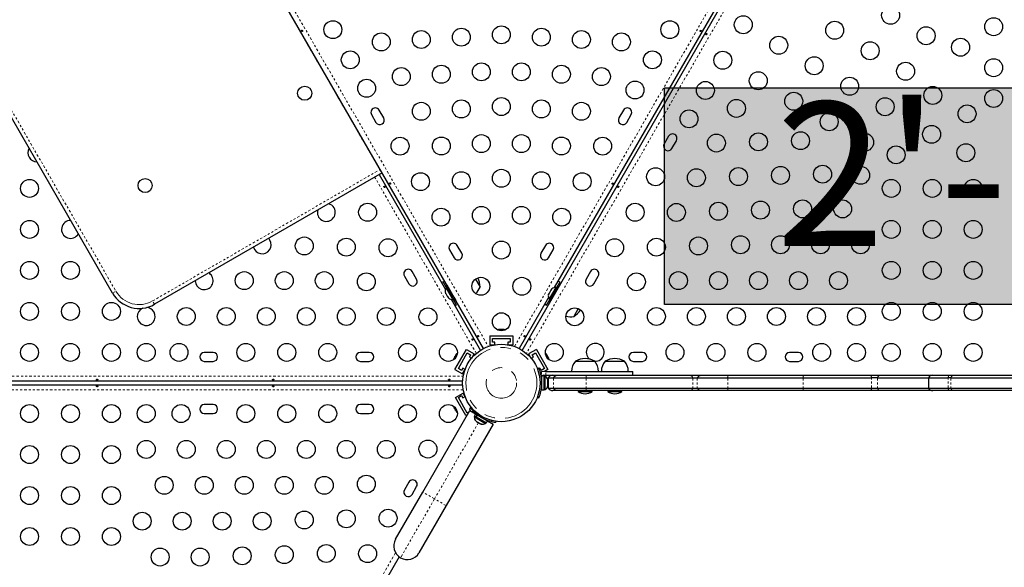
# Model space of a CAD drawing. Units: millimetres. Extents: x 1 to 988, y 0 to 767.
# Drawn here: x 382 to 431, y 163 to 190 of the extents above; entities that cross this region are included whole.
import ezdxf

# ---------------------------------------------------------------- set-up
doc = ezdxf.new("R2010")
doc.units = ezdxf.units.MM
doc.linetypes.add('PHANTOM', pattern=[0.0127, 0.00635, -0.00127, 0.00127, -0.00127, 0.00127, -0.00127])
doc.layers.add('HAUTEUR-PLATE-FORME', color=7, linetype='Continuous')
doc.styles.add('DIM', font='romans.shx')

msp = doc.modelspace()

# ---------------------------------------------------------------- hatches: boundary and pattern name
at = {"layer": 'HAUTEUR-PLATE-FORME', "true_color": 0xfcfcfc}
msp.add_hatch(color=7, dxfattribs=at).paths.add_polyline_path([(413.9816, 186.71215), (444.69427, 186.71215), (444.69427, 176.13286), (413.9816, 176.13286)])

# ---------------------------------------------------------------- linework, layer by layer
at = {"color": 7, "linetype": 'Continuous', "lineweight": 25, "ltscale": 20}
for p, q in [((405.14575, 173.9835), (382.99213, 212.35469)), ((407.03376, 173.89697), (429.18738, 212.26815)), ((387.02814, 176.69105), (376.27814, 195.3106)), ((417.82108, 192.92728), (408.6003, 176.95642)), ((400.27116, 185.23903), (400.05241, 185.61791)), ((411.97721, 185.61791), (411.75846, 185.23903)), ((399.67353, 185.39916), (399.89228, 185.02028)), ((412.13735, 185.02028), (412.3561, 185.39916)), ((414.18391, 184.34388), (413.96516, 183.96499)), ((414.34404, 183.74624), (414.56279, 184.12513)), ((400.19394, 182.56028), (389.07717, 176.14202)), ((400.04406, 182.47375), (403.27944, 176.86989)), ((404.08366, 178.63558), (403.86491, 179.01447)), ((408.16471, 179.01447), (407.94596, 178.63558)), ((403.48603, 178.79572), (403.70478, 178.41683)), ((408.32485, 178.41683), (408.5436, 178.79572)), ((401.27933, 177.52169), (401.49808, 177.1428)), ((401.87697, 177.36155), (401.65822, 177.74044)), ((410.37141, 177.74044), (410.15266, 177.36155)), ((410.53154, 177.1428), (410.75029, 177.52169)), ((403.3173, 176.9774), (403.16587, 177.23967)), ((403.34669, 177.09148), (403.293, 177.06048)), ((403.293, 177.06048), (403.64078, 176.45811)), ((403.35238, 176.95764), (403.31176, 176.93419)), ((403.33462, 176.94739), (403.3173, 176.9774)), ((403.34669, 177.09148), (403.69447, 176.48911)), ((404.74994, 177.37099), (404.97328, 176.98414)), ((408.33463, 176.28221), (408.77213, 177.03998)), ((408.67214, 176.96059), (408.35339, 176.4085)), ((408.38832, 176.25121), (408.82582, 177.00898)), ((408.71276, 176.93714), (408.67214, 176.96059)), ((408.71232, 176.93739), (408.88107, 177.22967)), ((408.82582, 177.00898), (408.77213, 177.03998)), ((403.27407, 176.72915), (403.27934, 176.70914)), ((403.27934, 176.70914), (403.30391, 176.66659)), ((403.30391, 176.66659), (403.31055, 176.67239)), ((403.3053, 176.66418), (403.30391, 176.66659)), ((403.31179, 176.66793), (403.3053, 176.66418)), ((403.30753, 176.66031), (403.3053, 176.66418)), ((403.31302, 176.66348), (403.30753, 176.66031)), ((403.30753, 176.66031), (403.30892, 176.6579)), ((403.31055, 176.67239), (403.31979, 176.63908)), ((403.31176, 176.93419), (403.60543, 176.42554)), ((403.31979, 176.63908), (403.37309, 176.54676)), ((403.37309, 176.54676), (403.39646, 176.52358)), ((403.37309, 176.54676), (403.37895, 176.53661)), ((403.39219, 176.52313), (403.37895, 176.53661)), ((403.39646, 176.52358), (403.38982, 176.51778)), ((403.38982, 176.51778), (403.41855, 176.46802)), ((403.41855, 176.46802), (403.44278, 176.44336)), ((403.41855, 176.46802), (403.4194, 176.46654)), ((403.42451, 176.46148), (403.4194, 176.46654)), ((403.47519, 176.87699), (403.47169, 176.87497)), ((403.65919, 176.55021), (403.66269, 176.55223)), ((403.69447, 176.48911), (403.78419, 176.33371)), ((408.32108, 176.4728), (406.88388, 173.9835)), ((408.31249, 176.60156), (408.32132, 176.63416)), ((408.348, 176.68037), (408.32132, 176.63416)), ((408.35549, 176.67604), (408.348, 176.68037)), ((408.36432, 176.70864), (408.35549, 176.67604)), ((408.41768, 176.80105), (408.36432, 176.70864)), ((408.44149, 176.825), (408.41768, 176.80105)), ((408.46068, 176.87553), (408.434, 176.82932)), ((408.434, 176.82932), (408.44149, 176.825)), ((408.48449, 176.89947), (408.46068, 176.87553)), ((408.51332, 176.46771), (408.51682, 176.4657)), ((408.70432, 176.79046), (408.70082, 176.79247)), ((403.44278, 176.44336), (403.43429, 176.45178)), ((403.55867, 176.38626), (404.99586, 173.89697)), ((403.60543, 176.42554), (403.63051, 176.3821)), ((403.63051, 176.3821), (403.67113, 176.40555)), ((403.64078, 176.45811), (403.7305, 176.30271)), ((403.82212, 176.10301), (403.65337, 176.3953)), ((403.7305, 176.30271), (403.78419, 176.33371)), ((408.22482, 176.09301), (408.39357, 176.3853)), ((408.33463, 176.28221), (408.38832, 176.25121)), ((408.35339, 176.4085), (408.39401, 176.38505)), ((409.76951, 175.93349), (409.54616, 175.54664)), ((405.45231, 174.60323), (405.45231, 174.16573)), ((405.45231, 174.60323), (406.57731, 174.60323)), ((405.84857, 174.90189), (405.87528, 174.91054)), ((405.88495, 174.91054), (405.84857, 174.90189)), ((405.87528, 174.91054), (405.87419, 174.91054)), ((405.88495, 174.91054), (405.87528, 174.91054)), ((405.96023, 174.91054), (405.88495, 174.91054)), ((405.9699, 174.90189), (405.96023, 174.91054)), ((405.97575, 174.91054), (405.96023, 174.91054)), ((405.99662, 174.91054), (405.9699, 174.90189)), ((405.97575, 174.91054), (405.98713, 174.91054)), ((405.98713, 174.91054), (405.99629, 174.91054)), ((406.09976, 174.91054), (405.99662, 174.91054)), ((406.13614, 174.90189), (406.09976, 174.91054)), ((406.09976, 174.91054), (406.11067, 174.91054)), ((406.11067, 174.91054), (406.12648, 174.91054)), ((406.12648, 174.91054), (406.13614, 174.90189)), ((406.15544, 174.91054), (406.12648, 174.91054)), ((406.57731, 174.60323), (406.57731, 174.16573)), ((405.45231, 174.16573), (405.68258, 174.16573)), ((405.57731, 174.47823), (406.45231, 174.47823)), ((405.57731, 174.29073), (405.57731, 174.47823)), ((405.70231, 174.29073), (405.57731, 174.29073)), ((405.70231, 174.16915), (405.70231, 174.29073)), ((406.32731, 174.29073), (406.32731, 174.16915)), ((406.45231, 174.29073), (406.32731, 174.29073)), ((406.34704, 174.16573), (406.57731, 174.16573)), ((406.45231, 174.47823), (406.45231, 174.29073)), ((391.94193, 173.79795), (391.50443, 173.79795)), ((399.56693, 173.79795), (399.12943, 173.79795)), ((403.73896, 173.57402), (403.74465, 173.58387)), ((403.74337, 172.96706), (404.30587, 173.94134)), ((403.74939, 173.59209), (403.74353, 173.56463)), ((403.74465, 173.58387), (403.74923, 173.59181)), ((403.80096, 173.68142), (403.74939, 173.59209)), ((403.82665, 173.7086), (403.80096, 173.68142)), ((403.80096, 173.68142), (403.80642, 173.69087)), ((403.80642, 173.69087), (403.81432, 173.70455)), ((403.8288, 173.72964), (403.81432, 173.70455)), ((403.81432, 173.70455), (403.82665, 173.7086)), ((403.91413, 173.01281), (404.35163, 173.77059)), ((404.30587, 173.94134), (404.68476, 173.72259)), ((404.35163, 173.77059), (404.51401, 173.67684)), ((404.51401, 173.67684), (404.45151, 173.56858)), ((404.56963, 173.52317), (404.68476, 173.72259)), ((407.72375, 173.94134), (407.34486, 173.72259)), ((407.34486, 173.72259), (407.46, 173.52317)), ((407.51562, 173.67684), (407.678, 173.77059)), ((407.57812, 173.56858), (407.51562, 173.67684)), ((407.678, 173.77059), (408.1155, 173.01281)), ((407.72375, 173.94134), (408.28625, 172.96706)), ((408.18052, 173.7475), (408.20137, 173.72869)), ((408.2062, 173.72031), (408.18052, 173.7475)), ((408.20137, 173.72869), (408.20082, 173.72964)), ((408.2062, 173.72031), (408.20137, 173.72869)), ((408.24384, 173.65512), (408.2062, 173.72031)), ((408.24118, 173.64242), (408.24384, 173.65512)), ((408.26204, 173.62361), (408.24118, 173.64242)), ((408.2516, 173.64168), (408.24384, 173.65512)), ((408.2516, 173.64168), (408.25729, 173.63183)), ((408.25729, 173.63183), (408.26204, 173.62361)), ((408.31361, 173.53429), (408.26204, 173.62361)), ((412.90019, 173.79795), (412.46269, 173.79795)), ((420.52519, 173.79795), (420.08769, 173.79795)), ((391.50443, 173.36045), (391.94193, 173.36045)), ((399.12943, 173.36045), (399.56693, 173.36045)), ((403.69356, 173.49539), (403.68286, 173.45955)), ((403.68286, 173.45955), (403.68873, 173.48702)), ((403.68873, 173.48702), (403.68818, 173.48607)), ((403.69356, 173.49539), (403.68873, 173.48702)), ((403.7312, 173.56058), (403.69356, 173.49539)), ((403.73896, 173.57402), (403.7312, 173.56058)), ((403.74353, 173.56463), (403.7312, 173.56058)), ((404.45151, 173.56858), (404.5568, 173.50779)), ((407.47282, 173.50779), (407.57812, 173.56858)), ((408.32431, 173.49845), (408.31361, 173.53429)), ((408.31361, 173.53429), (408.31906, 173.52483)), ((408.31906, 173.52483), (408.32697, 173.51115)), ((408.32697, 173.51115), (408.32431, 173.49845)), ((408.34145, 173.48607), (408.32697, 173.51115)), ((409.63532, 173.36766), (410.57282, 173.36766)), ((411.08769, 173.36766), (412.02519, 173.36766)), ((412.46269, 173.36045), (412.90019, 173.36045)), ((420.08769, 173.36045), (420.52519, 173.36045)), ((403.74337, 172.96706), (404.12226, 172.74831)), ((404.07651, 172.91906), (403.91413, 173.01281)), ((404.13901, 173.02732), (404.07651, 172.91906)), ((404.12226, 172.74831), (404.2374, 172.94773)), ((404.2443, 172.96652), (404.13901, 173.02732)), ((407.85286, 173.03173), (407.77273, 172.99931)), ((407.89062, 173.02732), (407.86132, 173.0104)), ((407.95312, 172.91906), (407.89062, 173.02732)), ((408.1155, 173.01281), (407.95312, 172.91906)), ((408.08784, 172.86766), (407.98117, 172.84793)), ((408.10012, 172.64589), (407.99425, 172.64589)), ((407.99425, 171.96444), (407.99425, 172.64589)), ((408.18898, 172.86766), (408.08784, 172.86766)), ((408.08784, 172.68016), (408.18898, 172.68016)), ((408.10012, 171.96444), (408.10012, 172.64589)), ((408.14702, 172.62391), (408.10012, 172.62391)), ((408.28625, 172.96706), (408.11409, 172.86766)), ((408.14702, 171.98641), (408.14702, 172.62391)), ((408.18898, 172.86766), (412.43722, 172.86766)), ((408.18898, 172.68016), (410.15705, 172.68016)), ((408.77371, 172.68016), (410.17083, 172.68016)), ((410.17083, 172.68016), (415.22615, 172.68016)), ((412.44263, 172.68016), (412.44263, 172.86766)), ((415.22615, 172.68016), (415.79582, 172.68016)), ((415.79582, 172.68016), (417.09695, 172.68016)), ((417.09695, 172.68016), (420.77461, 172.68016)), ((420.77461, 172.68016), (424.03648, 172.68016)), ((424.03648, 172.68016), (424.5309, 172.68016)), ((424.5309, 172.68016), (427.11633, 172.68016)), ((427.08313, 172.68016), (427.86771, 172.68016)), ((427.86771, 172.68016), (428.09965, 172.68016)), ((428.09965, 172.68016), (432.12724, 172.68016)), ((404.12679, 172.3917), (359.72318, 172.3917)), ((359.72318, 172.21863), (404.12679, 172.21863)), ((407.99425, 172.49266), (407.98461, 172.49266)), ((408.27897, 172.45412), (408.28762, 172.43527)), ((408.28762, 172.41643), (408.27897, 172.45412)), ((408.27897, 172.30516), (408.28762, 172.32401)), ((408.28762, 172.28632), (408.27897, 172.30516)), ((408.27897, 172.15621), (408.28762, 172.1939)), ((408.28762, 172.17505), (408.27897, 172.15621)), ((408.28762, 172.43527), (408.28762, 172.44579)), ((408.28762, 172.41643), (408.28762, 172.43527)), ((408.28762, 172.32401), (408.28762, 172.41643)), ((408.30644, 172.3917), (408.28762, 172.3917)), ((408.28762, 172.32401), (408.28762, 172.28632)), ((408.28762, 172.1939), (408.28762, 172.28632)), ((408.28762, 172.1939), (408.28762, 172.17505)), ((408.28762, 172.16454), (408.28762, 172.17505)), ((408.30644, 172.55516), (408.30644, 172.05516)), ((408.30644, 172.55516), (408.55731, 172.55516)), ((408.55731, 172.55516), (410.15168, 172.55516)), ((410.15168, 172.55516), (415.35883, 172.55516)), ((415.35883, 172.55516), (415.58254, 172.55516)), ((415.58254, 172.55516), (417.06737, 172.55516)), ((417.06737, 172.55516), (420.75342, 172.55516)), ((420.75342, 172.55516), (424.09856, 172.55516)), ((424.37793, 172.55516), (424.09856, 172.55516)), ((424.37793, 172.55516), (426.86662, 172.55516)), ((426.86662, 172.55516), (426.86662, 172.05516)), ((426.86662, 172.55516), (427.84145, 172.55516)), ((427.97251, 172.55516), (427.84145, 172.55516)), ((427.97251, 172.55516), (432.29085, 172.55516)), ((403.77462, 171.58914), (404.15351, 171.80789)), ((403.91413, 171.59751), (404.07651, 171.69126)), ((404.07651, 171.69126), (404.13901, 171.58301)), ((404.2374, 171.6626), (404.15351, 171.80789)), ((407.98362, 172.11766), (407.99425, 172.11766)), ((407.99425, 171.96444), (408.10012, 171.96444)), ((408.10012, 171.98641), (408.14702, 171.98641)), ((408.30644, 172.05516), (408.55731, 172.05516)), ((408.77371, 171.93016), (408.52295, 171.93016)), ((408.55731, 172.05516), (410.15168, 172.05516)), ((410.17083, 171.93016), (408.77371, 171.93016)), ((409.76027, 171.93016), (409.76027, 171.88329)), ((409.76027, 171.88329), (410.44787, 171.88329)), ((410.15168, 172.05516), (415.35883, 172.05516)), ((415.22615, 171.93016), (410.17083, 171.93016)), ((410.44787, 171.88329), (410.44787, 171.93016)), ((411.21264, 171.93016), (411.21264, 171.88329)), ((411.21264, 171.88329), (411.90024, 171.88329)), ((411.90024, 171.88329), (411.90024, 171.93016)), ((415.79582, 171.93016), (415.22615, 171.93016)), ((415.35883, 172.05516), (415.58254, 172.05516)), ((415.58254, 172.05516), (417.06737, 172.05516)), ((417.09695, 171.93016), (415.79582, 171.93016)), ((417.06737, 172.05516), (420.75342, 172.05516)), ((420.77461, 171.93016), (417.09695, 171.93016)), ((420.75342, 172.05516), (424.09856, 172.05516)), ((424.03648, 171.93016), (420.77461, 171.93016)), ((424.5309, 171.93016), (424.03648, 171.93016)), ((424.09856, 172.05516), (424.37793, 172.05516)), ((424.37793, 172.05516), (426.86662, 172.05516)), ((427.11633, 171.93016), (424.5309, 171.93016)), ((426.86662, 172.05516), (427.84145, 172.05516)), ((427.86771, 171.93016), (427.08313, 171.93016)), ((427.84145, 172.05516), (427.97251, 172.05516)), ((428.09965, 171.93016), (427.86771, 171.93016)), ((427.97251, 172.05516), (432.29085, 172.05516)), ((432.12724, 171.93016), (428.09965, 171.93016)), ((391.94193, 171.24988), (391.50443, 171.24988)), ((399.56693, 171.24988), (399.12943, 171.24988)), ((404.27462, 170.72312), (403.77462, 171.58914)), ((404.35163, 170.83974), (403.91413, 171.59751)), ((404.13901, 171.58301), (404.2443, 171.6438)), ((407.77273, 171.61102), (407.85286, 171.5786)), ((391.50443, 170.81238), (391.94193, 170.81238)), ((399.12943, 170.81238), (399.56693, 170.81238)), ((402.1798, 166.97773), (404.47665, 170.95599)), ((403.68818, 171.12426), (403.70266, 171.09918)), ((403.70266, 171.09918), (403.70532, 171.11188)), ((403.71056, 171.08549), (403.70266, 171.09918)), ((403.70532, 171.11188), (403.71602, 171.07604)), ((403.71602, 171.07604), (403.71056, 171.08549)), ((403.71602, 171.07604), (403.76759, 170.98672)), ((403.76759, 170.98672), (403.78844, 170.96791)), ((403.77234, 170.9785), (403.76775, 170.98644)), ((403.77802, 170.96865), (403.77234, 170.9785)), ((403.77802, 170.96865), (403.78578, 170.95521)), ((403.78844, 170.96791), (403.78578, 170.95521)), ((403.78578, 170.95521), (403.82342, 170.89001)), ((403.82342, 170.89001), (403.84911, 170.86283)), ((403.82342, 170.89001), (403.82826, 170.88164)), ((403.84911, 170.86283), (403.82826, 170.88164)), ((403.82826, 170.88164), (403.8288, 170.88069)), ((404.27462, 170.72312), (404.37599, 170.78164)), ((404.43849, 170.88989), (404.35163, 170.83974)), ((404.51516, 171.07849), (404.45151, 171.04175)), ((404.45151, 171.04175), (404.5132, 170.93489)), ((404.47665, 170.95599), (404.75418, 170.79576)), ((404.48754, 171.11297), (404.52498, 171.1422)), ((404.57731, 170.89787), (404.64385, 170.93629)), ((404.75099, 170.7976), (404.69805, 170.70591)), ((404.69805, 170.70591), (404.77805, 170.65972)), ((404.75099, 170.7976), (404.83099, 170.75141)), ((404.77805, 170.65972), (404.83099, 170.75141)), ((404.84195, 170.74509), (404.78901, 170.65339)), ((404.84195, 170.74509), (404.83099, 170.75141)), ((404.84195, 170.74509), (405.34114, 170.45688)), ((404.88847, 170.72929), (404.88368, 170.72099)), ((405.61547, 170.29849), (403.31862, 166.32023)), ((404.71708, 170.69492), (404.69363, 170.65431)), ((404.69363, 170.65431), (404.83535, 170.57248)), ((404.77586, 170.45447), (404.80418, 170.42813)), ((404.78742, 170.43781), (404.77586, 170.45447)), ((404.78901, 170.65339), (404.77805, 170.65972)), ((404.80418, 170.42813), (404.78742, 170.43781)), ((404.78901, 170.65339), (405.2882, 170.36519)), ((404.80418, 170.42813), (404.88491, 170.38152)), ((404.83535, 170.57248), (405.24572, 170.33556)), ((404.91755, 170.36267), (404.88469, 170.38165)), ((404.88491, 170.38152), (404.90599, 170.37934)), ((404.90599, 170.37934), (404.91755, 170.36267)), ((404.91755, 170.36267), (404.99687, 170.31688)), ((404.99687, 170.31688), (405.03383, 170.30553)), ((404.99687, 170.31688), (405.01275, 170.30771)), ((405.01275, 170.30771), (405.02116, 170.30286)), ((405.03383, 170.30553), (405.01275, 170.30771)), ((405.20844, 170.53349), (405.21376, 170.5427)), ((405.24572, 170.33556), (405.26917, 170.37617)), ((405.2882, 170.36519), (405.34114, 170.45688)), ((405.34114, 170.45688), (405.61547, 170.29849)), ((405.75257, 170.43345), (405.74598, 170.3864)), ((401.49808, 167.46753), (401.27933, 167.08864)), ((400.85165, 164.67731), (402.1798, 166.97773)), ((401.65822, 166.86989), (401.87697, 167.24878)), ((403.31862, 166.32023), (401.99047, 164.01981)), ((401.02023, 163.82736), (386.81788, 139.22817))]:
    msp.add_line(p, q, dxfattribs=at)
at = {"color": 8, "linetype": 'PHANTOM', "lineweight": 18, "ltscale": 20}
for p, q in [((383.19492, 212.50445), (405.37684, 174.08423)), ((406.65278, 174.08423), (428.83471, 212.50445)), ((429.41847, 212.16742), (407.23655, 173.7472)), ((376.44052, 195.40435), (387.19052, 176.7848)), ((400.07937, 182.71064), (395.11062, 191.31677)), ((388.98342, 176.30439), (400.07937, 182.71064)), ((404.79308, 173.7472), (399.82712, 182.3485)), ((400.1042, 182.71572), (400.07937, 182.71064)), ((400.13624, 182.66022), (400.07937, 182.71064)), ((387.02814, 176.69105), (387.19052, 176.7848)), ((389.07717, 176.14202), (388.98342, 176.30439)), ((359.75845, 172.6422), (404.15511, 172.6422)), ((407.98117, 172.84793), (407.98117, 172.59908)), ((408.10012, 172.6422), (408.39051, 172.6422)), ((408.18898, 172.68016), (408.18898, 172.86766)), ((407.90341, 172.37797), (407.99122, 172.41349)), ((407.99122, 172.19683), (407.90341, 172.23235)), ((408.55731, 172.55516), (408.55731, 172.05516)), ((410.15168, 172.55516), (410.15168, 172.05516)), ((415.35883, 172.55516), (415.35883, 172.05516)), ((415.58254, 172.55516), (415.58254, 172.05516)), ((417.06737, 172.55516), (417.06737, 172.05516)), ((420.75342, 172.55516), (420.75342, 172.05516)), ((424.09856, 172.05516), (424.09856, 172.55516)), ((424.37793, 172.55516), (424.37793, 172.05516)), ((427.84145, 172.05516), (427.84145, 172.55516)), ((427.97251, 172.55516), (427.97251, 172.05516)), ((404.15511, 171.96813), (359.75845, 171.96813)), ((404.75418, 170.79576), (404.76917, 170.82173)), ((404.99338, 170.71495), (404.95376, 170.68403)), ((404.89938, 170.37317), (402.74921, 166.64898)), ((405.1414, 170.5757), (405.14837, 170.62547)), ((402.74921, 166.64898), (402.1798, 166.97773)), ((402.74921, 166.64898), (401.09231, 163.77914)), ((403.31862, 166.32023), (402.74921, 166.64898)), ((386.55732, 139.27788), (400.84691, 164.02816))]:
    msp.add_line(p, q, dxfattribs=at)
at = {"color": 7, "linetype": 'Continuous', "lineweight": 25, "ltscale": 20, "flags": 128}
for points in [[(396.26957, 189.4648), (396.26356, 189.47322), (396.25944, 189.48268), (396.25771, 189.49215), (396.25869, 189.50069), (396.26244, 189.50738), (396.26858, 189.51146), (396.2764, 189.51252), (396.285, 189.51042), (396.29336, 189.50529), (396.30035, 189.49763), (396.30508, 189.48832), (396.30709, 189.47843), (396.30626, 189.46901), (396.30277, 189.46122), (396.29712, 189.45605), (396.29006, 189.4541), (396.28228, 189.45551), (396.2745, 189.4601), (396.26957, 189.4648)], [(415.76838, 189.47922), (415.7641, 189.46981), (415.75796, 189.46151), (415.75063, 189.45528), (415.74274, 189.45186), (415.73508, 189.45176), (415.72847, 189.45504), (415.72365, 189.46128), (415.72116, 189.46978), (415.72142, 189.47958), (415.72456, 189.48946), (415.73026, 189.49821), (415.73782, 189.5049), (415.74639, 189.50889), (415.75489, 189.50977), (415.76219, 189.50746), (415.76741, 189.50232), (415.77008, 189.49488), (415.76999, 189.48585), (415.76838, 189.47922)], [(416.00287, 189.32461), (416.00716, 189.33403), (416.01329, 189.34233), (416.02063, 189.34855), (416.02851, 189.35197), (416.03618, 189.35207), (416.04278, 189.3488), (416.04761, 189.34256), (416.0501, 189.33406), (416.04984, 189.32426), (416.04669, 189.31437), (416.041, 189.30562), (416.03343, 189.29893), (416.02487, 189.29494), (416.01637, 189.29407), (416.00907, 189.29637), (416.00385, 189.30152), (416.00118, 189.30896), (416.00126, 189.31799), (416.00287, 189.32461)], [(400.31843, 181.89121), (400.32444, 181.88279), (400.32856, 181.87333), (400.33028, 181.86387), (400.3293, 181.85533), (400.32556, 181.84864), (400.31942, 181.84456), (400.3116, 181.8435), (400.30299, 181.84559), (400.29464, 181.85072), (400.28765, 181.85839), (400.28292, 181.86769), (400.28091, 181.87759), (400.28174, 181.887), (400.28523, 181.8948), (400.29087, 181.89997), (400.29794, 181.90192), (400.30571, 181.90051), (400.31349, 181.89592), (400.31843, 181.89121)], [(400.56957, 182.01698), (400.56356, 182.0254), (400.55944, 182.03486), (400.55771, 182.04433), (400.55869, 182.05287), (400.56244, 182.05956), (400.56858, 182.06364), (400.5764, 182.0647), (400.585, 182.06261), (400.59336, 182.05748), (400.60035, 182.04981), (400.60508, 182.04051), (400.60709, 182.03061), (400.60626, 182.0212), (400.60277, 182.0134), (400.59712, 182.00823), (400.59006, 182.00628), (400.58228, 182.00769), (400.5745, 182.01228), (400.56957, 182.01698)], [(411.46838, 182.0314), (411.4641, 182.02199), (411.45796, 182.01369), (411.45063, 182.00746), (411.44274, 182.00404), (411.43508, 182.00394), (411.42847, 182.00722), (411.42365, 182.01346), (411.42116, 182.02196), (411.42142, 182.03176), (411.42456, 182.04165), (411.43026, 182.05039), (411.43782, 182.05708), (411.44639, 182.06107), (411.45489, 182.06195), (411.46219, 182.05965), (411.46741, 182.0545), (411.47008, 182.04706), (411.46999, 182.03803), (411.46838, 182.0314)], [(411.70287, 181.8768), (411.70716, 181.88621), (411.71329, 181.89451), (411.72063, 181.90073), (411.72851, 181.90415), (411.73618, 181.90425), (411.74278, 181.90098), (411.74761, 181.89474), (411.7501, 181.88624), (411.74984, 181.87644), (411.74669, 181.86655), (411.741, 181.8578), (411.73343, 181.85111), (411.72487, 181.84712), (411.71637, 181.84625), (411.70907, 181.84855), (411.70385, 181.8537), (411.70118, 181.86114), (411.70126, 181.87017), (411.70287, 181.8768)], [(394.71485, 179.2667), (394.6697, 179.33084), (394.64565, 179.35698)], [(403.16587, 177.23967), (403.10851, 177.20285), (403.0935, 177.19196)], [(408.88107, 177.22967), (408.82051, 177.26094), (408.78495, 177.27625)], [(403.74462, 176.06419), (403.76155, 176.07175), (403.82212, 176.10301)], [(408.13642, 176.15297), (408.16746, 176.12984), (408.22482, 176.09301)], [(404.86957, 174.56917), (404.86356, 174.57759), (404.85944, 174.58704), (404.85771, 174.59651), (404.85869, 174.60505), (404.86244, 174.61174), (404.86858, 174.61582), (404.8764, 174.61688), (404.885, 174.61479), (404.89336, 174.60966), (404.90035, 174.60199), (404.90508, 174.59269), (404.90709, 174.58279), (404.90626, 174.57338), (404.90277, 174.56558), (404.89712, 174.56041), (404.89006, 174.55846), (404.88228, 174.55987), (404.8745, 174.56446), (404.86957, 174.56917)], [(406.20287, 174.89571), (406.18382, 174.9029), (406.15544, 174.91054)], [(407.16838, 174.58358), (407.1641, 174.57417), (407.15796, 174.56587), (407.15063, 174.55965), (407.14274, 174.55623), (407.13508, 174.55612), (407.12847, 174.5594), (407.12365, 174.56564), (407.12116, 174.57414), (407.12142, 174.58394), (407.12456, 174.59383), (407.13026, 174.60258), (407.13782, 174.60927), (407.14639, 174.61325), (407.15489, 174.61413), (407.16219, 174.61183), (407.16741, 174.60668), (407.17008, 174.59924), (407.16999, 174.59021), (407.16838, 174.58358)], [(404.61843, 174.4434), (404.62444, 174.43497), (404.62856, 174.42552), (404.63028, 174.41605), (404.6293, 174.40751), (404.62556, 174.40082), (404.61942, 174.39674), (404.6116, 174.39568), (404.60299, 174.39777), (404.59464, 174.4029), (404.58765, 174.41057), (404.58292, 174.41987), (404.58091, 174.42977), (404.58174, 174.43918), (404.58523, 174.44698), (404.59087, 174.45215), (404.59794, 174.4541), (404.60571, 174.45269), (404.61349, 174.4481), (404.61843, 174.4434)], [(407.40287, 174.42898), (407.40716, 174.43839), (407.41329, 174.44669), (407.42063, 174.45292), (407.42851, 174.45633), (407.43618, 174.45644), (407.44278, 174.45316), (407.44761, 174.44692), (407.4501, 174.43842), (407.44984, 174.42862), (407.44669, 174.41873), (407.441, 174.40998), (407.43343, 174.4033), (407.42487, 174.39931), (407.41637, 174.39843), (407.40907, 174.40073), (407.40385, 174.40588), (407.40118, 174.41332), (407.40126, 174.42235), (407.40287, 174.42898)], [(403.86536, 173.7633), (403.84961, 173.7504), (403.8288, 173.72964)], [(408.35232, 173.43758), (408.34902, 173.45767), (408.34145, 173.48607)], [(407.92325, 172.81813), (407.93641, 172.82636), (407.98117, 172.84793)], [(407.98117, 172.59908), (407.99697, 172.6327), (407.99943, 172.6352)], [(386.28151, 172.44535), (386.27121, 172.44436), (386.26096, 172.44552), (386.2519, 172.44876), (386.24499, 172.45388), (386.24107, 172.46047), (386.24061, 172.46782), (386.2436, 172.47512), (386.24972, 172.48153), (386.25833, 172.4862), (386.26847, 172.48842), (386.27889, 172.48787), (386.28847, 172.48466), (386.2962, 172.47924), (386.30121, 172.47231), (386.30287, 172.46484), (386.30102, 172.45774), (386.29591, 172.45172), (386.28805, 172.44727), (386.28151, 172.44535)], [(386.26486, 172.16498), (386.27515, 172.16597), (386.28541, 172.16481), (386.29447, 172.16157), (386.30137, 172.15645), (386.30529, 172.14986), (386.30575, 172.1425), (386.30276, 172.1352), (386.29665, 172.1288), (386.28803, 172.12412), (386.2779, 172.1219), (386.26747, 172.12246), (386.2579, 172.12567), (386.25016, 172.13109), (386.24515, 172.13801), (386.2435, 172.14549), (386.24534, 172.15258), (386.25045, 172.15861), (386.25832, 172.16305), (386.26486, 172.16498)], [(394.88151, 172.44535), (394.87121, 172.44436), (394.86096, 172.44552), (394.8519, 172.44876), (394.84499, 172.45388), (394.84107, 172.46047), (394.84061, 172.46782), (394.8436, 172.47512), (394.84972, 172.48153), (394.85833, 172.4862), (394.86847, 172.48842), (394.87889, 172.48787), (394.88847, 172.48466), (394.8962, 172.47924), (394.90121, 172.47231), (394.90287, 172.46484), (394.90102, 172.45774), (394.89591, 172.45172), (394.88805, 172.44727), (394.88151, 172.44535)], [(394.86486, 172.16498), (394.87515, 172.16597), (394.88541, 172.16481), (394.89447, 172.16157), (394.90137, 172.15645), (394.90529, 172.14986), (394.90575, 172.1425), (394.90276, 172.1352), (394.89665, 172.1288), (394.88803, 172.12412), (394.8779, 172.1219), (394.86747, 172.12246), (394.8579, 172.12567), (394.85016, 172.13109), (394.84515, 172.13801), (394.8435, 172.14549), (394.84534, 172.15258), (394.85045, 172.15861), (394.85832, 172.16305), (394.86486, 172.16498)], [(403.48151, 172.44535), (403.47121, 172.44436), (403.46096, 172.44552), (403.4519, 172.44876), (403.44499, 172.45388), (403.44107, 172.46047), (403.44061, 172.46782), (403.4436, 172.47512), (403.44972, 172.48153), (403.45833, 172.4862), (403.46847, 172.48842), (403.47889, 172.48787), (403.48847, 172.48466), (403.4962, 172.47924), (403.50121, 172.47231), (403.50287, 172.46484), (403.50102, 172.45774), (403.49591, 172.45172), (403.48805, 172.44727), (403.48151, 172.44535)], [(403.46486, 172.16498), (403.47515, 172.16597), (403.48541, 172.16481), (403.49447, 172.16157), (403.50137, 172.15645), (403.50529, 172.14986), (403.50575, 172.1425), (403.50276, 172.1352), (403.49665, 172.1288), (403.48803, 172.12412), (403.4779, 172.1219), (403.46747, 172.12246), (403.4579, 172.12567), (403.45016, 172.13109), (403.44515, 172.13801), (403.4435, 172.14549), (403.44534, 172.15258), (403.45045, 172.15861), (403.45832, 172.16305), (403.46486, 172.16498)], [(403.6773, 171.17275), (403.6806, 171.15266), (403.68818, 171.12426)]]:
    msp.add_lwpolyline(points, dxfattribs=at)
at = {"color": 8, "linetype": 'PHANTOM', "lineweight": 18, "ltscale": 20, "flags": 128}
for points in [[(424.09856, 172.55516), (424.09335, 172.58235), (424.08717, 172.60694), (424.08012, 172.6285), (424.07232, 172.64667), (424.06391, 172.66113), (424.05503, 172.67164), (424.04584, 172.67802), (424.03648, 172.68016)], [(424.03648, 171.93016), (424.04584, 171.9323), (424.05503, 171.93868), (424.06391, 171.94919), (424.07232, 171.96366), (424.08012, 171.98183), (424.08717, 172.00339), (424.09335, 172.02797), (424.09856, 172.05516)]]:
    msp.add_lwpolyline(points, dxfattribs=at)
at = {"color": 7, "linetype": 'Continuous', "lineweight": 25, "ltscale": 400}
for centre, radius in [((425.02457, 190.24546), 0.4375), ((397.78679, 189.54209), 0.4375), ((414.24284, 189.54209), 0.4375), ((417.82842, 189.78136), 0.4375), ((422.29252, 189.51341), 0.4375), ((430.05644, 189.68561), 0.4375), ((402.10649, 189.06014), 0.4375), ((404.06065, 189.17544), 0.4375), ((406.01481, 189.29073), 0.4375), ((407.96897, 189.17544), 0.4375), ((409.92313, 189.06014), 0.4375), ((426.75662, 189.24546), 0.4375), ((400.15233, 188.94485), 0.4375), ((411.87729, 188.94485), 0.4375), ((419.56047, 188.78136), 0.4375), ((428.44089, 188.68561), 0.4375), ((398.63679, 188.06985), 0.4375), ((413.39284, 188.06985), 0.4375), ((416.82842, 188.04931), 0.4375), ((424.02457, 188.51341), 0.4375), ((421.29252, 187.78136), 0.4375), ((430.05644, 187.68561), 0.4375), ((401.12941, 187.2525), 0.4375), ((403.08357, 187.36779), 0.4375), ((405.03773, 187.48309), 0.4375), ((406.99189, 187.48309), 0.4375), ((408.94605, 187.36779), 0.4375), ((410.90021, 187.2525), 0.4375), ((425.75662, 187.51341), 0.4375), ((399.43679, 186.68421), 0.4375), ((418.56047, 187.04931), 0.4375), ((423.02457, 186.78136), 0.4375), ((396.41147, 186.43865), 0.3438), ((412.54284, 186.59761), 0.4375), ((415.97842, 186.57706), 0.4375), ((427.0836, 186.33471), 0.4375), ((430.05644, 186.18561), 0.4375), ((404.06065, 185.67544), 0.4375), ((406.01481, 185.79073), 0.4375), ((407.96897, 185.67544), 0.4375), ((417.49396, 185.70206), 0.4375), ((420.29252, 186.04931), 0.4375), ((424.75662, 185.78136), 0.4375), ((402.10649, 185.56014), 0.4375), ((409.92313, 185.56014), 0.4375), ((415.17842, 185.19142), 0.4375), ((428.75741, 185.43561), 0.4375), ((422.02457, 185.04931), 0.4375), ((427.02535, 184.43561), 0.4375), ((401.06804, 183.8588), 0.4375), ((403.08357, 183.86779), 0.4375), ((405.03773, 183.98309), 0.4375), ((406.99189, 183.98309), 0.4375), ((408.94605, 183.86779), 0.4375), ((410.96159, 183.8588), 0.4375), ((416.51688, 184.00971), 0.4375), ((418.57089, 184.06736), 0.4375), ((420.6249, 184.12501), 0.4375), ((423.75662, 184.04931), 0.4375), ((425.2933, 183.43561), 0.4375), ((428.69915, 183.5365), 0.4375), ((406.01481, 182.29073), 0.4375), ((413.54717, 182.36601), 0.4375), ((415.5398, 182.31736), 0.4375), ((417.59381, 182.37501), 0.4375), ((419.64782, 182.43265), 0.4375), ((421.70183, 182.4903), 0.4375), ((423.56125, 182.43561), 0.4375), ((388.61724, 181.93865), 0.3438), ((402.06804, 182.12675), 0.4375), ((404.06065, 182.17544), 0.4375), ((407.96897, 182.17544), 0.4375), ((409.96159, 182.12675), 0.4375), ((382.97318, 181.79795), 0.4375), ((425.05644, 181.79795), 0.4375), ((427.05644, 181.79795), 0.4375), ((429.05644, 181.79795), 0.4375), ((399.48246, 180.63396), 0.4375), ((403.06804, 180.3947), 0.4375), ((405.03773, 180.48309), 0.4375), ((406.99189, 180.48309), 0.4375), ((408.96159, 180.3947), 0.4375), ((412.54717, 180.63396), 0.4375), ((414.56272, 180.62501), 0.4375), ((416.61673, 180.68265), 0.4375), ((418.67074, 180.7403), 0.4375), ((420.72475, 180.79795), 0.4375), ((422.67891, 180.79795), 0.4375), ((382.97318, 179.79795), 0.4375), ((425.05644, 179.79795), 0.4375), ((427.05644, 179.79795), 0.4375), ((429.05644, 179.79795), 0.4375), ((396.38997, 178.9903), 0.4375), ((398.44398, 178.93265), 0.4375), ((413.58564, 178.93265), 0.4375), ((415.63965, 178.9903), 0.4375), ((417.69366, 179.04795), 0.4375), ((419.64782, 179.04795), 0.4375), ((421.60198, 179.04795), 0.4375), ((423.55614, 179.04795), 0.4375), ((400.48246, 178.90191), 0.4375), ((406.01481, 178.79073), 0.4375), ((411.54717, 178.90191), 0.4375), ((382.97318, 177.79795), 0.4375), ((384.97318, 177.79795), 0.4375), ((425.05644, 177.79795), 0.4375), ((427.05644, 177.79795), 0.4375), ((429.05644, 177.79795), 0.4375), ((393.45873, 177.29795), 0.4375), ((395.41289, 177.29795), 0.4375), ((397.36705, 177.29795), 0.4375), ((399.42106, 177.2403), 0.4375), ((405.01481, 177.02279), 0.4375), ((407.01481, 177.02279), 0.4375), ((412.60856, 177.2403), 0.4375), ((414.66257, 177.29795), 0.4375), ((416.61673, 177.29795), 0.4375), ((418.57089, 177.29795), 0.4375), ((420.52505, 177.29795), 0.4375), ((422.47921, 177.29795), 0.4375), ((382.97318, 175.79795), 0.4375), ((384.97318, 175.79795), 0.4375), ((386.97318, 175.79795), 0.4375), ((390.62734, 175.54795), 0.4375), ((392.5815, 175.54795), 0.4375), ((394.53566, 175.54795), 0.4375), ((396.48982, 175.54795), 0.4375), ((398.44398, 175.54795), 0.4375), ((400.39814, 175.54795), 0.4375), ((411.63148, 175.54795), 0.4375), ((413.58564, 175.54795), 0.4375), ((415.5398, 175.54795), 0.4375), ((417.49396, 175.54795), 0.4375), ((419.44812, 175.54795), 0.4375), ((421.40228, 175.54795), 0.4375), ((423.35644, 175.54795), 0.4375), ((425.05644, 175.79795), 0.4375), ((427.05644, 175.79795), 0.4375), ((429.05644, 175.79795), 0.4375), ((402.42923, 175.53), 0.4375), ((406.01481, 175.29073), 0.4375), ((409.60039, 175.53), 0.4375), ((382.97318, 173.79795), 0.4375), ((384.97318, 173.79795), 0.4375), ((386.97318, 173.79795), 0.4375), ((388.67318, 173.79795), 0.4375), ((390.27318, 173.79795), 0.4375), ((393.53568, 173.79795), 0.4375), ((395.53568, 173.79795), 0.4375), ((397.53568, 173.79795), 0.4375), ((401.42923, 173.79795), 0.4375), ((403.42923, 173.79795), 0.4375), ((406.01481, 172.30516), 1.89), ((408.60039, 173.79795), 0.4375), ((414.49394, 173.79795), 0.4375), ((416.49394, 173.79795), 0.4375), ((418.49394, 173.79795), 0.4375), ((421.65644, 173.79795), 0.4375), ((423.35644, 173.79795), 0.4375), ((425.05644, 173.79795), 0.4375), ((427.05644, 173.79795), 0.4375), ((429.05644, 173.79795), 0.4375), ((382.97318, 170.81238), 0.4375), ((384.97318, 170.81238), 0.4375), ((386.97318, 170.81238), 0.4375), ((388.67318, 170.81238), 0.4375), ((390.37318, 170.81238), 0.4375), ((393.53568, 170.81238), 0.4375), ((395.53568, 170.81238), 0.4375), ((397.53568, 170.81238), 0.4375), ((401.42923, 170.81238), 0.4375), ((403.42923, 170.81238), 0.4375), ((388.67318, 169.06238), 0.4375), ((390.62734, 169.06238), 0.4375), ((392.5815, 169.06238), 0.4375), ((394.53566, 169.06238), 0.4375), ((396.48982, 169.06238), 0.4375), ((398.44398, 169.06238), 0.4375), ((400.39814, 169.06238), 0.4375), ((402.42923, 169.08033), 0.4375), ((382.97318, 168.81238), 0.4375), ((384.97318, 168.81238), 0.4375), ((386.97318, 168.81238), 0.4375), ((389.55041, 167.31238), 0.4375), ((391.50457, 167.31238), 0.4375), ((393.45873, 167.31238), 0.4375), ((395.41289, 167.31238), 0.4375), ((397.36705, 167.31238), 0.4375), ((399.42106, 167.37003), 0.4375), ((382.97318, 166.81238), 0.4375), ((384.97318, 166.81238), 0.4375), ((386.97318, 166.81238), 0.4375), ((388.47348, 165.56238), 0.4375), ((390.42765, 165.56238), 0.4375), ((392.38181, 165.56238), 0.4375), ((394.33597, 165.56238), 0.4375), ((396.38997, 165.62003), 0.4375), ((398.44398, 165.67767), 0.4375), ((400.48246, 165.70841), 0.4375), ((382.97318, 164.81238), 0.4375), ((384.97318, 164.81238), 0.4375), ((386.97318, 164.81238), 0.4375), ((389.35072, 163.81238), 0.4375), ((391.30488, 163.81238), 0.4375), ((393.35889, 163.87003), 0.4375), ((395.41289, 163.92767), 0.4375), ((397.4669, 163.98532), 0.4375), ((399.48246, 163.97636), 0.4375)]:
    msp.add_circle(centre, radius, dxfattribs=at)
at = {"color": 8, "linetype": 'PHANTOM', "lineweight": 18, "ltscale": 400}
for radius in [1.73415, 0.74728]:
    msp.add_circle((406.01481, 172.30516), radius, dxfattribs=at)
at = {"color": 7, "linetype": 'Continuous', "lineweight": 25, "ltscale": 400}
for centre, radius, start, end in [((399.86297, 185.50854), 0.21875, 30, 210), ((412.16666, 185.50854), 0.21875, 330, 150), ((400.08172, 185.12965), 0.21875, 210, 30), ((411.94791, 185.12965), 0.21875, 150, 330), ((414.37335, 184.2345), 0.21875, 330, 150), ((383.33047, 183.5365), 0.4375, 150.257603, 269.742397), ((414.1546, 183.85562), 0.21875, 150, 330), ((397.4669, 180.62501), 0.4375, 164.418914, 30), ((397.4669, 180.62501), 0.4375, 30, 75.581086), ((384.97318, 179.79795), 0.4375, 88.86779, 331.13221), ((394.33597, 179.04795), 0.4375, 195.060962, 30), ((403.67547, 178.9051), 0.21875, 30, 210), ((408.35416, 178.9051), 0.21875, 330, 150), ((403.89422, 178.52621), 0.21875, 210, 30), ((408.13541, 178.52621), 0.21875, 150, 330), ((391.50457, 177.29795), 0.4375, 180.920913, 30), ((391.50457, 177.29795), 0.4375, 30, 59.079087), ((401.46878, 177.63106), 0.21875, 30, 210), ((404.03188, 176.98189), 0.94141, 0.137166, 28.533624), ((410.56085, 177.63106), 0.21875, 330, 150), ((401.68753, 177.25217), 0.21875, 210, 30), ((404.2495, 177.23386), 0.76565, 312.061916, 340.965245), ((408.65076, 176.70759), 0.2539, 85.170658, 131.773154), ((410.3421, 177.25217), 0.21875, 150, 330), ((388.32717, 177.44105), 1.5, 210, 300), ((403.52017, 176.78918), 0.2539, 145.170658, 190.99775), ((403.52017, 176.78918), 0.2539, 190.99775, 193.706885), ((408.56181, 176.55351), 0.2539, 168.512587, 214.829342), ((388.67318, 175.54795), 0.4375, 30, 88.012888), ((403.60913, 176.6351), 0.2539, 226.371129, 229.535782), ((403.60913, 176.6351), 0.2539, 229.535782, 274.829342), ((388.67318, 175.54795), 0.4375, 112.702715, 30), ((409.40053, 176.29832), 0.76565, 252.061915, 280.965245), ((409.07351, 176.3608), 0.94141, 300.137166, 328.533624), ((410.60039, 173.79795), 0.4375, 266.387202, 228.64007), ((391.50443, 173.5792), 0.21875, 90, 270), ((391.94193, 173.5792), 0.21875, 270, 90), ((399.12943, 173.5792), 0.21875, 90, 270), ((399.56693, 173.5792), 0.21875, 270, 90), ((412.46269, 173.5792), 0.21875, 90, 270), ((412.90019, 173.5792), 0.21875, 270, 90), ((420.08769, 173.5792), 0.21875, 90, 270), ((420.52519, 173.5792), 0.21875, 270, 90), ((410.21347, 172.8657), 0.76565, 139.034755, 179.853154), ((410.10407, 172.55126), 0.94141, 60.137166, 119.862834), ((409.99467, 172.8657), 0.76565, 0.146846, 40.965245), ((411.66584, 172.8657), 0.76565, 139.034755, 179.853154), ((411.55644, 172.55126), 0.94141, 60.137166, 119.862834), ((411.44704, 172.8657), 0.76565, 0.146846, 40.965245), ((406.05723, 172.30527), 1.93702, 3.202889, 22.026674), ((408.08518, 172.57933), 0.10087, 88.490834, 141.445061), ((408.03904, 172.39412), 0.2539, 11.741076, 64.829342), ((408.52295, 172.43016), 0.25, 90, 150), ((427.08313, 172.43016), 0.25, 90, 150), ((406.05559, 172.30542), 1.93867, 337.981411, 356.789026), ((408.08784, 172.56945), 0.11071, 164.474974, 187.413674), ((406.05675, 172.30516), 1.9375, 356.794751, 3.205249), ((408.03904, 172.2162), 0.2539, 295.170658, 348.258924), ((408.52295, 172.18016), 0.25, 210, 270), ((410.13731, 172.47307), 0.7, 237.410494, 267.278939), ((410.07084, 172.47307), 0.7, 272.721061, 302.589506), ((411.58967, 172.47307), 0.7, 237.410494, 267.278939), ((411.52321, 172.47307), 0.7, 272.721061, 302.589506), ((427.08313, 172.18016), 0.25, 210, 270), ((391.50443, 171.03113), 0.21875, 90, 270), ((391.94193, 171.03113), 0.21875, 270, 90), ((399.12943, 171.03113), 0.21875, 90, 270), ((399.56693, 171.03113), 0.21875, 270, 90), ((406.01481, 172.30516), 1.9375, 217.975687, 236.794751), ((404.94663, 170.63293), 0.2539, 175.170658, 228.258924), ((406.01481, 172.30516), 1.9375, 236.794751, 243.205249), ((405.10071, 170.54397), 0.2539, 251.741076, 304.829342), ((406.01481, 172.30516), 1.9375, 243.205249, 262.024313), ((401.68753, 167.35815), 0.21875, 330, 150), ((401.46878, 166.97927), 0.21875, 150, 330), ((401.42106, 164.34856), 0.6575, 150, 240), ((401.42106, 164.34856), 0.6575, 240, 330)]:
    msp.add_arc(centre, radius, start, end, dxfattribs=at)
at = {"color": 8, "linetype": 'PHANTOM', "lineweight": 18, "ltscale": 400}
for centre, radius, start, end in [((388.32717, 177.44105), 1.3125, 210, 300), ((408.77373, 172.43031), 0.24985, 90.005366, 150.019249), ((410.43546, 172.57566), 0.28451, 158.451177, 184.131949), ((415.20212, 172.52174), 0.16024, 12.040262, 81.373567), ((415.79653, 172.4345), 0.24566, 90.165309, 150.582984), ((417.26638, 172.57407), 0.19991, 147.947184, 185.428065), ((421.01336, 172.57541), 0.26073, 156.309884, 184.453013), ((424.54762, 172.5036), 0.17735, 95.408772, 163.098176), ((428.05937, 172.57465), 0.21878, 151.167316, 185.111139), ((428.12597, 172.52624), 0.15616, 99.701395, 169.325985), ((408.77373, 172.18002), 0.24985, 209.980751, 269.994634), ((410.43546, 172.03466), 0.28451, 175.868051, 201.548823), ((415.20212, 172.08859), 0.16024, 278.626433, 347.959738), ((415.79653, 172.17582), 0.24566, 209.417016, 269.834691), ((417.26638, 172.03625), 0.19991, 174.571935, 212.052816), ((421.01336, 172.03492), 0.26073, 175.546987, 203.690116), ((424.54762, 172.10673), 0.17735, 196.901824, 264.591228), ((428.05937, 172.03567), 0.21878, 174.888861, 208.832684), ((428.12597, 172.08409), 0.15616, 190.674015, 260.298605)]:
    msp.add_arc(centre, radius, start, end, dxfattribs=at)
at = {"layer": 'HAUTEUR-PLATE-FORME', "color": 0}
msp.add_lwpolyline([(413.9816, 186.71215), (444.69427, 186.71215), (444.69427, 176.13286), (413.9816, 176.13286)], close=True, dxfattribs=at)

# ---------------------------------------------------------------- texts
at = {"layer": 'HAUTEUR-PLATE-FORME', "color": 7, "insert": (430.001, 181.58704), "char_height": 7.02, "width": 25.8314063, "attachment_point": 5, "style": 'DIM'}
msp.add_mtext('{2\'-6"}', dxfattribs=at)

doc.saveas('drawing.dxf')
